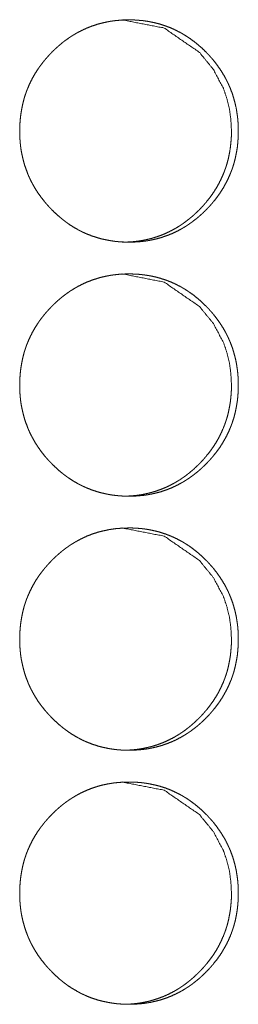
# Model space of a CAD drawing. Units: inches. Extents: x 100 to 362, y 33 to 259.
# Drawn here: x 222 to 222, y 156 to 157 of the extents above; entities that cross this region are included whole.
import ezdxf

# ---------------------------------------------------------------- set-up
doc = ezdxf.new("R2010")
doc.units = ezdxf.units.IN
doc.header["$MEASUREMENT"] = 0
doc.layers.add('1', color=7, linetype='Continuous')

msp = doc.modelspace()

# ---------------------------------------------------------------- linework, layer by layer
at = {"layer": '1', "color": 163, "linetype": 'Continuous', "lineweight": 18}
for points, knots in [([(221.8515, 157.114), (221.8515, 157.114), (221.9036, 157.1039), (221.9474, 157.0737), (221.9647, 157.0525), (221.9771, 157.0292), (221.9814, 157.0167), (221.9846, 157.0038), (221.9864, 156.9903), (221.9871, 156.9762)], [0, 0, 0.000365, 0.24796, 0.496098, 0.623835, 0.747027, 0.808559, 0.870812, 0.934488, 1, 1]), ([(221.7244, 156.9762), (221.7245, 156.983), (221.725, 156.9897), (221.7257, 156.9964), (221.7268, 157.0031), (221.7281, 157.0097), (221.7298, 157.0162), (221.7308, 157.0195), (221.7319, 157.0227), (221.732, 157.0231), (221.7322, 157.0235), (221.7323, 157.0239), (221.7325, 157.0243), (221.7327, 157.0251), (221.733, 157.0259), (221.7337, 157.0275), (221.7343, 157.0291), (221.737, 157.0353), (221.74, 157.0413), (221.7433, 157.0471), (221.7469, 157.0528), (221.7488, 157.0555), (221.7508, 157.0582), (221.7529, 157.0609), (221.755, 157.0636), (221.7552, 157.0639), (221.7555, 157.0642), (221.7558, 157.0645), (221.7561, 157.0649), (221.7566, 157.0655), (221.7572, 157.0661), (221.7583, 157.0674), (221.7594, 157.0687), (221.7617, 157.0712), (221.764, 157.0736), (221.7664, 157.076), (221.7688, 157.0783), (221.7713, 157.0805), (221.7738, 157.0827), (221.7764, 157.0849), (221.779, 157.087), (221.7817, 157.089), (221.7845, 157.0909), (221.7858, 157.0919), (221.7872, 157.0928), (221.7876, 157.0931), (221.7879, 157.0933), (221.7883, 157.0935), (221.7887, 157.0938), (221.7894, 157.0942), (221.7901, 157.0947), (221.793, 157.0964), (221.7959, 157.0981), (221.8018, 157.1011), (221.8078, 157.1039), (221.814, 157.1063), (221.8203, 157.1084), (221.8267, 157.1101), (221.8332, 157.1116), (221.8341, 157.1117), (221.8349, 157.1119), (221.8357, 157.112), (221.8365, 157.1122), (221.8382, 157.1124), (221.8399, 157.1127), (221.8432, 157.1131), (221.8465, 157.1134), (221.8532, 157.1139), (221.8598, 157.114), (221.8631, 157.114), (221.8665, 157.1139), (221.8698, 157.1137), (221.8732, 157.1134), (221.8748, 157.1133), (221.8765, 157.1131), (221.8769, 157.1131), (221.8777, 157.113), (221.879, 157.1128), (221.8798, 157.1127), (221.8831, 157.1122), (221.8864, 157.1116), (221.8929, 157.1102), (221.8993, 157.1085), (221.9056, 157.1064), (221.9118, 157.1041), (221.9178, 157.1013), (221.9238, 157.0982), (221.9242, 157.098), (221.9246, 157.0978), (221.9253, 157.0974), (221.926, 157.097), (221.9268, 157.0966), (221.9282, 157.0957), (221.9296, 157.0948), (221.9325, 157.093), (221.9352, 157.0912), (221.9407, 157.0872), (221.9459, 157.083), (221.9509, 157.0786), (221.9557, 157.0739), (221.9569, 157.0727), (221.9581, 157.0714), (221.9586, 157.0708), (221.9589, 157.0705), (221.9592, 157.0702), (221.9598, 157.0696), (221.9603, 157.069), (221.9626, 157.0664), (221.9648, 157.0639), (221.9689, 157.0586), (221.9728, 157.0531), (221.9764, 157.0475), (221.9798, 157.0416), (221.9813, 157.0387), (221.9828, 157.0356), (221.9835, 157.0341), (221.9842, 157.0325), (221.9844, 157.0321), (221.9846, 157.0317), (221.9847, 157.0314), (221.9849, 157.031), (221.9852, 157.0302), (221.9856, 157.0294), (221.988, 157.023), (221.99, 157.0166), (221.9918, 157.0101), (221.9932, 157.0035), (221.9937, 157.0002), (221.9942, 156.9968), (221.9947, 156.9935), (221.995, 156.9901), (221.9953, 156.9867), (221.9953, 156.9863), (221.9953, 156.9854), (221.9954, 156.9841), (221.9955, 156.9833), (221.9956, 156.9799), (221.9956, 156.9765), (221.9956, 156.9756), (221.9956, 156.9748), (221.9956, 156.9739), (221.9956, 156.9731), (221.9956, 156.9713), (221.9953, 156.9663), (221.9951, 156.9629), (221.9944, 156.9562), (221.9933, 156.9495), (221.992, 156.9429), (221.9903, 156.9364), (221.9893, 156.9331), (221.9882, 156.9299), (221.9881, 156.9295), (221.9879, 156.9291), (221.9878, 156.9287), (221.9876, 156.9283), (221.9873, 156.9275), (221.9871, 156.9267), (221.9864, 156.9251), (221.9858, 156.9235), (221.9831, 156.9173), (221.9801, 156.9113), (221.9768, 156.9055), (221.9732, 156.8998), (221.9693, 156.8943), (221.9651, 156.889), (221.9648, 156.8886), (221.9646, 156.8883), (221.9643, 156.888), (221.964, 156.8877), (221.9635, 156.887), (221.9629, 156.8864), (221.9618, 156.8851), (221.9607, 156.8838), (221.9584, 156.8814), (221.9561, 156.8789), (221.9537, 156.8766), (221.9513, 156.8742), (221.9488, 156.872), (221.9463, 156.8698), (221.9437, 156.8676), (221.941, 156.8656), (221.9384, 156.8635), (221.9356, 156.8616), (221.9343, 156.8606), (221.9328, 156.8597), (221.9325, 156.8594), (221.9321, 156.8592), (221.9318, 156.859), (221.9314, 156.8587), (221.93, 156.8578), (221.9271, 156.8561), (221.9242, 156.8544), (221.9183, 156.8513), (221.9123, 156.8486), (221.9061, 156.8462), (221.8998, 156.8441), (221.8934, 156.8423), (221.8868, 156.8409), (221.886, 156.8407), (221.8852, 156.8406), (221.8843, 156.8404), (221.8835, 156.8403), (221.8819, 156.84), (221.8802, 156.8398), (221.8769, 156.8394), (221.8735, 156.839), (221.8669, 156.8386), (221.8602, 156.8384), (221.8569, 156.8385), (221.8536, 156.8386), (221.8502, 156.8388), (221.8469, 156.839), (221.8452, 156.8392), (221.8448, 156.8392), (221.8444, 156.8393), (221.844, 156.8393), (221.8435, 156.8394), (221.8419, 156.8395), (221.8402, 156.8398), (221.8369, 156.8403), (221.8336, 156.8409), (221.8271, 156.8422), (221.8207, 156.844), (221.8144, 156.846), (221.8082, 156.8484), (221.8052, 156.8497), (221.8021, 156.8511), (221.8006, 156.8519), (221.7991, 156.8527), (221.7984, 156.853), (221.7973, 156.8536), (221.7969, 156.8538), (221.7965, 156.854), (221.7962, 156.8542), (221.7903, 156.8576), (221.7847, 156.8613), (221.782, 156.8633), (221.7793, 156.8653), (221.7767, 156.8673), (221.7741, 156.8695), (221.7691, 156.8739), (221.7643, 156.8786), (221.7637, 156.8793), (221.7631, 156.8799), (221.7628, 156.8802), (221.7625, 156.8805), (221.7622, 156.8808), (221.7619, 156.8811), (221.7607, 156.8823), (221.7596, 156.8836), (221.7574, 156.8861), (221.7552, 156.8887), (221.751, 156.894), (221.7471, 156.8994), (221.7435, 156.9051), (221.7402, 156.9109), (221.7386, 156.9139), (221.7371, 156.917), (221.7357, 156.9201), (221.7355, 156.9205), (221.7354, 156.9209), (221.7352, 156.9212), (221.735, 156.9216), (221.7347, 156.9224), (221.7344, 156.9232), (221.732, 156.9296), (221.7299, 156.936), (221.7282, 156.9425), (221.7268, 156.9491), (221.7262, 156.9524), (221.7257, 156.9558), (221.7253, 156.9591), (221.725, 156.9625), (221.7249, 156.9634), (221.7248, 156.9642), (221.7248, 156.9647), (221.7248, 156.9651), (221.7247, 156.9655), (221.7246, 156.9676), (221.7245, 156.9694), (221.7244, 156.9728), (221.7244, 156.9736), (221.7244, 156.9749), (221.7244, 156.9756), (221.7244, 156.9759), (221.7244, 156.976), (221.7244, 156.9761), (221.7244, 156.9762)], [0, 0, 0.007916, 0.015772, 0.023612, 0.031444, 0.039262, 0.047117, 0.051057, 0.05501, 0.055503, 0.056006, 0.056499, 0.057002, 0.057983, 0.058979, 0.060963, 0.062933, 0.07078, 0.07859, 0.086384, 0.094167, 0.098092, 0.102003, 0.10592, 0.109851, 0.110335, 0.110839, 0.111324, 0.111828, 0.112816, 0.113792, 0.115766, 0.117727, 0.121647, 0.125543, 0.12946, 0.133356, 0.137244, 0.141138, 0.145038, 0.148938, 0.15284, 0.156745, 0.158701, 0.160666, 0.161169, 0.161648, 0.162144, 0.162622, 0.163622, 0.164587, 0.168512, 0.17239, 0.180133, 0.187847, 0.195547, 0.203262, 0.210982, 0.21876, 0.219745, 0.220731, 0.221713, 0.222664, 0.224627, 0.226583, 0.230459, 0.234353, 0.242088, 0.249808, 0.253683, 0.257559, 0.261439, 0.265355, 0.267301, 0.269249, 0.269736, 0.270712, 0.272176, 0.273154, 0.277041, 0.280912, 0.28862, 0.296333, 0.304005, 0.311728, 0.319463, 0.327287, 0.327775, 0.328256, 0.329232, 0.330234, 0.331218, 0.333159, 0.335108, 0.339021, 0.3429, 0.350688, 0.358459, 0.366241, 0.374075, 0.376034, 0.378003, 0.378988, 0.37947, 0.379984, 0.380969, 0.381934, 0.385858, 0.389788, 0.39758, 0.405379, 0.41315, 0.420987, 0.424899, 0.428838, 0.430802, 0.43278, 0.433269, 0.43377, 0.434259, 0.434773, 0.435763, 0.436741, 0.444644, 0.452493, 0.460319, 0.468149, 0.472065, 0.475997, 0.479935, 0.483889, 0.487851, 0.488336, 0.489337, 0.490822, 0.491823, 0.49579, 0.499755, 0.500754, 0.501738, 0.502737, 0.503721, 0.505703, 0.511627, 0.515558, 0.523395, 0.531222, 0.539061, 0.546923, 0.550877, 0.55483, 0.555323, 0.555826, 0.556319, 0.556822, 0.557803, 0.558799, 0.560783, 0.562753, 0.570614, 0.578438, 0.586232, 0.594028, 0.601863, 0.609722, 0.610226, 0.610711, 0.611215, 0.611699, 0.612688, 0.613664, 0.615637, 0.617599, 0.621519, 0.625426, 0.629342, 0.633238, 0.637137, 0.641031, 0.644931, 0.648831, 0.652742, 0.656656, 0.658604, 0.660568, 0.661072, 0.66155, 0.662054, 0.66255, 0.664497, 0.668422, 0.6723, 0.680043, 0.687757, 0.695463, 0.703177, 0.710927, 0.718704, 0.71969, 0.720675, 0.721658, 0.722611, 0.724572, 0.72653, 0.730404, 0.734298, 0.742034, 0.749785, 0.753659, 0.757535, 0.761415, 0.765331, 0.767276, 0.767765, 0.768251, 0.768739, 0.769225, 0.771176, 0.77313, 0.777016, 0.78089, 0.788628, 0.796337, 0.804014, 0.811737, 0.815627, 0.8195, 0.821456, 0.823426, 0.82438, 0.825856, 0.826364, 0.826852, 0.827332, 0.835186, 0.842977, 0.846873, 0.850741, 0.854632, 0.858523, 0.866337, 0.874182, 0.875177, 0.87614, 0.876633, 0.877136, 0.877629, 0.878111, 0.880102, 0.882052, 0.885976, 0.889906, 0.897717, 0.905511, 0.91331, 0.921147, 0.925073, 0.929012, 0.932967, 0.933468, 0.933957, 0.934458, 0.934947, 0.935951, 0.93694, 0.944833, 0.952668, 0.960508, 0.968338, 0.972269, 0.976201, 0.98015, 0.984105, 0.98509, 0.986093, 0.986578, 0.987079, 0.987582, 0.990068, 0.992053, 0.996019, 0.997019, 0.998517, 0.999258, 0.999622, 0.999818, 0.999939, 1, 1]), ([(221.9871, 156.9762), (221.987, 156.9694), (221.9865, 156.9627), (221.9858, 156.956), (221.9847, 156.9493), (221.9834, 156.9427), (221.9817, 156.9362), (221.9807, 156.9329), (221.9796, 156.9297), (221.9795, 156.9293), (221.9793, 156.9289), (221.9792, 156.9285), (221.979, 156.9281), (221.9788, 156.9273), (221.9784, 156.9265), (221.9778, 156.9249), (221.9772, 156.9234), (221.9745, 156.9172), (221.9715, 156.9112), (221.9682, 156.9053), (221.9646, 156.8997), (221.9607, 156.8942), (221.9565, 156.8889), (221.9562, 156.8885), (221.9557, 156.8879), (221.9554, 156.8876), (221.9548, 156.8869), (221.9543, 156.8863), (221.9532, 156.885), (221.9521, 156.8837), (221.9498, 156.8813), (221.9475, 156.8788), (221.9451, 156.8765), (221.9426, 156.8742), (221.9402, 156.8719), (221.9376, 156.8697), (221.9351, 156.8676), (221.9324, 156.8655), (221.9298, 156.8635), (221.927, 156.8615), (221.9256, 156.8605), (221.9242, 156.8596), (221.9239, 156.8594), (221.9235, 156.8591), (221.9232, 156.8589), (221.9228, 156.8587), (221.9221, 156.8582), (221.9214, 156.8578), (221.9185, 156.856), (221.9156, 156.8544), (221.9097, 156.8513), (221.9037, 156.8485), (221.8975, 156.8461), (221.8912, 156.8441), (221.888, 156.8431), (221.8848, 156.8423), (221.8815, 156.8416), (221.8782, 156.8409), (221.8778, 156.8408), (221.8774, 156.8407), (221.877, 156.8406), (221.8766, 156.8406), (221.8749, 156.8403), (221.8733, 156.84), (221.8716, 156.8398), (221.8683, 156.8394), (221.865, 156.839), (221.8583, 156.8386), (221.8517, 156.8384), (221.8516, 156.8384)], [0, 0, 0.031626, 0.063131, 0.094511, 0.125782, 0.157073, 0.188515, 0.204343, 0.220165, 0.222139, 0.224096, 0.226069, 0.228082, 0.232068, 0.236038, 0.243936, 0.251821, 0.283232, 0.314494, 0.345749, 0.376904, 0.408268, 0.439677, 0.441694, 0.445573, 0.44759, 0.451545, 0.455455, 0.463353, 0.471205, 0.486893, 0.502488, 0.518165, 0.53376, 0.549325, 0.56491, 0.580523, 0.596132, 0.611652, 0.627319, 0.635216, 0.643078, 0.644994, 0.64701, 0.648926, 0.65091, 0.654808, 0.658808, 0.674412, 0.69001, 0.721004, 0.75188, 0.782589, 0.813468, 0.828961, 0.844358, 0.859904, 0.875609, 0.877581, 0.879434, 0.881406, 0.883368, 0.891236, 0.898963, 0.906802, 0.92243, 0.937896, 0.968858, 0.999879, 1, 1]), ([(221.7244, 156.6612), (221.7245, 156.668), (221.725, 156.6748), (221.7257, 156.6815), (221.7268, 156.6881), (221.7281, 156.6947), (221.7298, 156.7013), (221.7308, 156.7045), (221.7319, 156.7077), (221.732, 156.7081), (221.7322, 156.7085), (221.7323, 156.7089), (221.7325, 156.7094), (221.7327, 156.7101), (221.733, 156.711), (221.7337, 156.7125), (221.7343, 156.7141), (221.737, 156.7203), (221.74, 156.7263), (221.7433, 156.7321), (221.7469, 156.7378), (221.7488, 156.7406), (221.7508, 156.7433), (221.7529, 156.746), (221.755, 156.7486), (221.7552, 156.7489), (221.7555, 156.7492), (221.7558, 156.7496), (221.7561, 156.7499), (221.7566, 156.7506), (221.7572, 156.7512), (221.7583, 156.7525), (221.7594, 156.7537), (221.7617, 156.7562), (221.764, 156.7586), (221.7664, 156.761), (221.7688, 156.7633), (221.7713, 156.7656), (221.7738, 156.7678), (221.7764, 156.7699), (221.779, 156.772), (221.7817, 156.774), (221.7845, 156.776), (221.7858, 156.7769), (221.7872, 156.7779), (221.7876, 156.7781), (221.7879, 156.7783), (221.7883, 156.7786), (221.7887, 156.7788), (221.7894, 156.7792), (221.7901, 156.7797), (221.793, 156.7814), (221.7959, 156.7831), (221.8018, 156.7862), (221.8078, 156.7889), (221.814, 156.7913), (221.8203, 156.7934), (221.8267, 156.7952), (221.8332, 156.7966), (221.8341, 156.7968), (221.8349, 156.7969), (221.8357, 156.7971), (221.8365, 156.7972), (221.8382, 156.7975), (221.8399, 156.7977), (221.8432, 156.7981), (221.8465, 156.7985), (221.8532, 156.7989), (221.8598, 156.7991), (221.8631, 156.799), (221.8665, 156.7989), (221.8698, 156.7987), (221.8732, 156.7985), (221.8748, 156.7983), (221.8765, 156.7981), (221.8769, 156.7981), (221.8777, 156.798), (221.879, 156.7978), (221.8798, 156.7977), (221.8831, 156.7972), (221.8864, 156.7967), (221.8929, 156.7953), (221.8993, 156.7935), (221.9056, 156.7915), (221.9118, 156.7891), (221.9178, 156.7864), (221.9238, 156.7833), (221.9242, 156.7831), (221.9246, 156.7829), (221.9253, 156.7825), (221.926, 156.782), (221.9268, 156.7816), (221.9282, 156.7808), (221.9296, 156.7799), (221.9325, 156.7781), (221.9352, 156.7762), (221.9407, 156.7723), (221.9459, 156.7681), (221.9509, 156.7636), (221.9557, 156.7589), (221.9569, 156.7577), (221.9581, 156.7565), (221.9586, 156.7559), (221.9589, 156.7556), (221.9592, 156.7553), (221.9598, 156.7546), (221.9603, 156.754), (221.9626, 156.7515), (221.9648, 156.7489), (221.9689, 156.7436), (221.9728, 156.7382), (221.9764, 156.7325), (221.9798, 156.7267), (221.9813, 156.7237), (221.9828, 156.7207), (221.9835, 156.7191), (221.9842, 156.7176), (221.9844, 156.7172), (221.9846, 156.7168), (221.9847, 156.7164), (221.9849, 156.716), (221.9852, 156.7152), (221.9856, 156.7144), (221.988, 156.7081), (221.99, 156.7017), (221.9918, 156.6951), (221.9932, 156.6885), (221.9937, 156.6852), (221.9942, 156.6819), (221.9947, 156.6785), (221.995, 156.6751), (221.9953, 156.6717), (221.9953, 156.6713), (221.9953, 156.6705), (221.9954, 156.6692), (221.9955, 156.6683), (221.9956, 156.6649), (221.9956, 156.6615), (221.9956, 156.6606), (221.9956, 156.6598), (221.9956, 156.6589), (221.9956, 156.6581), (221.9956, 156.6564), (221.9953, 156.6513), (221.9951, 156.6479), (221.9944, 156.6412), (221.9933, 156.6346), (221.992, 156.628), (221.9903, 156.6214), (221.9893, 156.6182), (221.9882, 156.6149), (221.9881, 156.6145), (221.9879, 156.6141), (221.9878, 156.6137), (221.9876, 156.6133), (221.9873, 156.6125), (221.9871, 156.6117), (221.9864, 156.6101), (221.9858, 156.6085), (221.9831, 156.6023), (221.9801, 156.5963), (221.9768, 156.5905), (221.9732, 156.5848), (221.9693, 156.5793), (221.9651, 156.574), (221.9648, 156.5737), (221.9646, 156.5734), (221.9643, 156.573), (221.964, 156.5727), (221.9635, 156.5721), (221.9629, 156.5714), (221.9618, 156.5701), (221.9607, 156.5689), (221.9584, 156.5664), (221.9561, 156.564), (221.9537, 156.5616), (221.9513, 156.5593), (221.9488, 156.557), (221.9463, 156.5548), (221.9437, 156.5527), (221.941, 156.5506), (221.9384, 156.5486), (221.9356, 156.5466), (221.9343, 156.5456), (221.9328, 156.5447), (221.9325, 156.5445), (221.9321, 156.5442), (221.9318, 156.544), (221.9314, 156.5438), (221.93, 156.5429), (221.9271, 156.5411), (221.9242, 156.5395), (221.9183, 156.5364), (221.9123, 156.5336), (221.9061, 156.5312), (221.8998, 156.5291), (221.8934, 156.5274), (221.8868, 156.5259), (221.886, 156.5258), (221.8852, 156.5256), (221.8843, 156.5255), (221.8835, 156.5253), (221.8819, 156.5251), (221.8802, 156.5248), (221.8769, 156.5244), (221.8735, 156.5241), (221.8669, 156.5236), (221.8602, 156.5235), (221.8569, 156.5235), (221.8536, 156.5236), (221.8502, 156.5238), (221.8469, 156.5241), (221.8452, 156.5242), (221.8448, 156.5243), (221.8444, 156.5243), (221.844, 156.5244), (221.8435, 156.5244), (221.8419, 156.5246), (221.8402, 156.5248), (221.8369, 156.5253), (221.8336, 156.5259), (221.8271, 156.5273), (221.8207, 156.529), (221.8144, 156.5311), (221.8082, 156.5335), (221.8052, 156.5348), (221.8021, 156.5362), (221.8006, 156.5369), (221.7991, 156.5377), (221.7984, 156.5381), (221.7973, 156.5387), (221.7969, 156.5389), (221.7965, 156.5391), (221.7962, 156.5393), (221.7903, 156.5427), (221.7847, 156.5464), (221.782, 156.5483), (221.7793, 156.5503), (221.7767, 156.5524), (221.7741, 156.5545), (221.7691, 156.559), (221.7643, 156.5637), (221.7637, 156.5643), (221.7631, 156.5649), (221.7628, 156.5652), (221.7625, 156.5655), (221.7622, 156.5658), (221.7619, 156.5661), (221.7607, 156.5674), (221.7596, 156.5686), (221.7574, 156.5711), (221.7552, 156.5737), (221.751, 156.579), (221.7471, 156.5845), (221.7435, 156.5901), (221.7402, 156.596), (221.7386, 156.599), (221.7371, 156.602), (221.7357, 156.6051), (221.7355, 156.6055), (221.7354, 156.6059), (221.7352, 156.6063), (221.735, 156.6067), (221.7347, 156.6075), (221.7344, 156.6082), (221.732, 156.6146), (221.7299, 156.621), (221.7282, 156.6275), (221.7268, 156.6341), (221.7262, 156.6375), (221.7257, 156.6408), (221.7253, 156.6442), (221.725, 156.6476), (221.7249, 156.6484), (221.7248, 156.6493), (221.7248, 156.6497), (221.7248, 156.6501), (221.7247, 156.6506), (221.7246, 156.6527), (221.7245, 156.6544), (221.7244, 156.6578), (221.7244, 156.6587), (221.7244, 156.66), (221.7244, 156.6606), (221.7244, 156.6609), (221.7244, 156.6611), (221.7244, 156.6612), (221.7244, 156.6612)], [0, 0, 0.007916, 0.015772, 0.023612, 0.031444, 0.039262, 0.047117, 0.051057, 0.05501, 0.055503, 0.056006, 0.056499, 0.057002, 0.057983, 0.058979, 0.060963, 0.062933, 0.07078, 0.07859, 0.086384, 0.094167, 0.098093, 0.102003, 0.105932, 0.109851, 0.110335, 0.110839, 0.111324, 0.111828, 0.112816, 0.113793, 0.115766, 0.117728, 0.121647, 0.125543, 0.12946, 0.133356, 0.137245, 0.141138, 0.145039, 0.148938, 0.15284, 0.156745, 0.158702, 0.160666, 0.16117, 0.161648, 0.162144, 0.162623, 0.163622, 0.164588, 0.168512, 0.17239, 0.180133, 0.187847, 0.195548, 0.203262, 0.210983, 0.21876, 0.219745, 0.220731, 0.221714, 0.222664, 0.224627, 0.226583, 0.230459, 0.234353, 0.242089, 0.249809, 0.253683, 0.257559, 0.261439, 0.265355, 0.267301, 0.26925, 0.269736, 0.270712, 0.272176, 0.273154, 0.277041, 0.280912, 0.288621, 0.296334, 0.304005, 0.311728, 0.319463, 0.327287, 0.327776, 0.328256, 0.329232, 0.330235, 0.331218, 0.33316, 0.335109, 0.339022, 0.3429, 0.350688, 0.35846, 0.366241, 0.374076, 0.376034, 0.378004, 0.378989, 0.379471, 0.379984, 0.38097, 0.381935, 0.385859, 0.389788, 0.397581, 0.40538, 0.41315, 0.420987, 0.4249, 0.428839, 0.430803, 0.43278, 0.433269, 0.43377, 0.434259, 0.434774, 0.435764, 0.436742, 0.444645, 0.452479, 0.46032, 0.46815, 0.472066, 0.475998, 0.479936, 0.48389, 0.487852, 0.488337, 0.489337, 0.490823, 0.491824, 0.495791, 0.499756, 0.500755, 0.501739, 0.502738, 0.503722, 0.505704, 0.511628, 0.515559, 0.523396, 0.531223, 0.539061, 0.546924, 0.550878, 0.554831, 0.555324, 0.555827, 0.55632, 0.556823, 0.557804, 0.5588, 0.560784, 0.562754, 0.570615, 0.578439, 0.586232, 0.594029, 0.601864, 0.609723, 0.610227, 0.610712, 0.611216, 0.6117, 0.612689, 0.613665, 0.615638, 0.6176, 0.62152, 0.625427, 0.629343, 0.633239, 0.637128, 0.641032, 0.644932, 0.648832, 0.652742, 0.656648, 0.658604, 0.660569, 0.661072, 0.661551, 0.662055, 0.66255, 0.664498, 0.668422, 0.6723, 0.680044, 0.687758, 0.695463, 0.703178, 0.710928, 0.718705, 0.71969, 0.720676, 0.721659, 0.722612, 0.724572, 0.72653, 0.730405, 0.734299, 0.742035, 0.749785, 0.753659, 0.757536, 0.761415, 0.765331, 0.767277, 0.767765, 0.768251, 0.768739, 0.769226, 0.771176, 0.77313, 0.777017, 0.780891, 0.788629, 0.796338, 0.804014, 0.811737, 0.815628, 0.819501, 0.821457, 0.823426, 0.82438, 0.825856, 0.826364, 0.826852, 0.827333, 0.835187, 0.842977, 0.846874, 0.850742, 0.854632, 0.858533, 0.866337, 0.874182, 0.875177, 0.876141, 0.876633, 0.877136, 0.877629, 0.878111, 0.880102, 0.882053, 0.885976, 0.889906, 0.897717, 0.905511, 0.91331, 0.921147, 0.925073, 0.929012, 0.932968, 0.933469, 0.933958, 0.934459, 0.934948, 0.935951, 0.936941, 0.944833, 0.952682, 0.960508, 0.968338, 0.972269, 0.976201, 0.98015, 0.984105, 0.98509, 0.986093, 0.986578, 0.987079, 0.987582, 0.990068, 0.992053, 0.996019, 0.997019, 0.998517, 0.999258, 0.999622, 0.999818, 0.999939, 1, 1]), ([(221.8515, 156.7991), (221.8515, 156.7991), (221.9036, 156.7889), (221.9474, 156.7587), (221.9647, 156.7375), (221.9771, 156.7142), (221.9814, 156.7018), (221.9846, 156.6888), (221.9864, 156.6753), (221.9871, 156.6613)], [0, 0, 0.000365, 0.24796, 0.496098, 0.623835, 0.747027, 0.808559, 0.870812, 0.934488, 1, 1]), ([(221.9871, 156.6613), (221.987, 156.6545), (221.9865, 156.6477), (221.9858, 156.641), (221.9847, 156.6344), (221.9834, 156.6278), (221.9817, 156.6212), (221.9807, 156.618), (221.9796, 156.6148), (221.9795, 156.6144), (221.9793, 156.614), (221.9792, 156.6136), (221.979, 156.6132), (221.9788, 156.6123), (221.9784, 156.6116), (221.9778, 156.61), (221.9772, 156.6084), (221.9745, 156.6022), (221.9715, 156.5962), (221.9682, 156.5904), (221.9646, 156.5847), (221.9607, 156.5792), (221.9565, 156.5739), (221.9562, 156.5736), (221.9557, 156.5729), (221.9554, 156.5726), (221.9548, 156.572), (221.9543, 156.5713), (221.9532, 156.57), (221.9521, 156.5688), (221.9498, 156.5663), (221.9475, 156.5639), (221.9451, 156.5615), (221.9426, 156.5592), (221.9402, 156.5569), (221.9376, 156.5547), (221.9351, 156.5526), (221.9324, 156.5505), (221.9298, 156.5485), (221.927, 156.5465), (221.9256, 156.5456), (221.9242, 156.5446), (221.9239, 156.5444), (221.9235, 156.5442), (221.9232, 156.5439), (221.9228, 156.5437), (221.9221, 156.5433), (221.9214, 156.5428), (221.9185, 156.5411), (221.9156, 156.5394), (221.9097, 156.5363), (221.9037, 156.5336), (221.8975, 156.5312), (221.8912, 156.5291), (221.888, 156.5282), (221.8848, 156.5273), (221.8815, 156.5266), (221.8782, 156.5259), (221.8778, 156.5258), (221.8774, 156.5258), (221.877, 156.5257), (221.8766, 156.5256), (221.8749, 156.5253), (221.8733, 156.5251), (221.8716, 156.5248), (221.8683, 156.5244), (221.865, 156.5241), (221.8583, 156.5236), (221.8517, 156.5235), (221.8516, 156.5235)], [0, 0, 0.031626, 0.063131, 0.094511, 0.125782, 0.157073, 0.188515, 0.204343, 0.220165, 0.222139, 0.224096, 0.226069, 0.228082, 0.232068, 0.236038, 0.243936, 0.251821, 0.283232, 0.314494, 0.345749, 0.376904, 0.408268, 0.439677, 0.441694, 0.445573, 0.44759, 0.451545, 0.455455, 0.463353, 0.471205, 0.486893, 0.502488, 0.518165, 0.53376, 0.549325, 0.56491, 0.580523, 0.596132, 0.611652, 0.627319, 0.635216, 0.643078, 0.644994, 0.64701, 0.648926, 0.65091, 0.654808, 0.658808, 0.674412, 0.69001, 0.721004, 0.75188, 0.782589, 0.813468, 0.828961, 0.844358, 0.859904, 0.875609, 0.877581, 0.879434, 0.881406, 0.883368, 0.891236, 0.898963, 0.906802, 0.92243, 0.937896, 0.968858, 0.999879, 1, 1]), ([(221.7244, 156.3463), (221.7245, 156.3531), (221.725, 156.3598), (221.7257, 156.3665), (221.7268, 156.3732), (221.7281, 156.3798), (221.7298, 156.3863), (221.7308, 156.3895), (221.7319, 156.3928), (221.732, 156.3932), (221.7322, 156.3936), (221.7323, 156.394), (221.7325, 156.3944), (221.7327, 156.3952), (221.733, 156.396), (221.7337, 156.3976), (221.7343, 156.3992), (221.737, 156.4053), (221.74, 156.4113), (221.7433, 156.4172), (221.7469, 156.4228), (221.7488, 156.4256), (221.7508, 156.4283), (221.7529, 156.431), (221.755, 156.4336), (221.7552, 156.434), (221.7555, 156.4343), (221.7558, 156.4346), (221.7561, 156.4349), (221.7566, 156.4356), (221.7572, 156.4362), (221.7583, 156.4375), (221.7594, 156.4388), (221.7617, 156.4412), (221.764, 156.4437), (221.7664, 156.446), (221.7688, 156.4484), (221.7713, 156.4506), (221.7738, 156.4528), (221.7764, 156.455), (221.779, 156.457), (221.7817, 156.4591), (221.7845, 156.461), (221.7858, 156.462), (221.7872, 156.4629), (221.7876, 156.4631), (221.7879, 156.4634), (221.7883, 156.4636), (221.7887, 156.4638), (221.7894, 156.4643), (221.7901, 156.4647), (221.793, 156.4665), (221.7959, 156.4681), (221.8018, 156.4712), (221.8078, 156.474), (221.814, 156.4764), (221.8203, 156.4785), (221.8267, 156.4802), (221.8332, 156.4816), (221.8341, 156.4818), (221.8349, 156.482), (221.8357, 156.4821), (221.8365, 156.4822), (221.8382, 156.4825), (221.8399, 156.4827), (221.8432, 156.4832), (221.8465, 156.4835), (221.8532, 156.4839), (221.8598, 156.4841), (221.8631, 156.4841), (221.8665, 156.484), (221.8698, 156.4838), (221.8732, 156.4835), (221.8748, 156.4834), (221.8765, 156.4832), (221.8769, 156.4831), (221.8777, 156.483), (221.879, 156.4829), (221.8798, 156.4828), (221.8831, 156.4823), (221.8864, 156.4817), (221.8929, 156.4803), (221.8993, 156.4786), (221.9056, 156.4765), (221.9118, 156.4741), (221.9178, 156.4714), (221.9238, 156.4683), (221.9242, 156.4681), (221.9246, 156.4679), (221.9253, 156.4675), (221.926, 156.4671), (221.9268, 156.4667), (221.9282, 156.4658), (221.9296, 156.4649), (221.9325, 156.4631), (221.9352, 156.4613), (221.9407, 156.4573), (221.9459, 156.4531), (221.9509, 156.4486), (221.9557, 156.444), (221.9569, 156.4428), (221.9581, 156.4415), (221.9583, 156.4412), (221.9586, 156.4409), (221.9589, 156.4406), (221.9592, 156.4403), (221.9598, 156.4397), (221.9603, 156.439), (221.9626, 156.4365), (221.9648, 156.4339), (221.9689, 156.4287), (221.9728, 156.4232), (221.9764, 156.4176), (221.9798, 156.4117), (221.9813, 156.4087), (221.9828, 156.4057), (221.9835, 156.4042), (221.9842, 156.4026), (221.9844, 156.4022), (221.9846, 156.4018), (221.9847, 156.4014), (221.9849, 156.401), (221.9852, 156.4003), (221.9856, 156.3995), (221.988, 156.3931), (221.99, 156.3867), (221.9918, 156.3802), (221.9932, 156.3736), (221.9937, 156.3703), (221.9942, 156.3669), (221.9947, 156.3636), (221.995, 156.3602), (221.9953, 156.3568), (221.9953, 156.3564), (221.9953, 156.3555), (221.9954, 156.3542), (221.9955, 156.3534), (221.9956, 156.35), (221.9956, 156.3465), (221.9956, 156.3461), (221.9956, 156.3453), (221.9956, 156.344), (221.9956, 156.3431), (221.9956, 156.3414), (221.9953, 156.3363), (221.9951, 156.333), (221.9944, 156.3263), (221.9933, 156.3196), (221.992, 156.313), (221.9903, 156.3064), (221.9893, 156.3032), (221.9882, 156.3), (221.9881, 156.2996), (221.9879, 156.2992), (221.9878, 156.2988), (221.9876, 156.2984), (221.9873, 156.2976), (221.9871, 156.2967), (221.9864, 156.2952), (221.9858, 156.2936), (221.9831, 156.2874), (221.9801, 156.2814), (221.9768, 156.2755), (221.9732, 156.2699), (221.9693, 156.2644), (221.9651, 156.2591), (221.9648, 156.2587), (221.9646, 156.2584), (221.9643, 156.2581), (221.964, 156.2578), (221.9635, 156.2571), (221.9629, 156.2565), (221.9618, 156.2552), (221.9607, 156.2539), (221.9584, 156.2514), (221.9561, 156.249), (221.9537, 156.2466), (221.9513, 156.2443), (221.9488, 156.2421), (221.9463, 156.2399), (221.9437, 156.2377), (221.941, 156.2356), (221.9384, 156.2336), (221.9356, 156.2316), (221.9343, 156.2307), (221.9328, 156.2297), (221.9325, 156.2295), (221.9321, 156.2293), (221.9318, 156.229), (221.9314, 156.2288), (221.93, 156.2279), (221.9271, 156.2262), (221.9242, 156.2245), (221.9183, 156.2214), (221.9123, 156.2187), (221.9061, 156.2163), (221.8998, 156.2142), (221.8934, 156.2124), (221.8868, 156.211), (221.886, 156.2108), (221.8852, 156.2107), (221.8843, 156.2105), (221.8835, 156.2104), (221.8819, 156.2101), (221.8802, 156.2099), (221.8769, 156.2095), (221.8735, 156.2091), (221.8669, 156.2087), (221.8602, 156.2085), (221.8569, 156.2085), (221.8536, 156.2087), (221.8502, 156.2088), (221.8469, 156.2091), (221.8452, 156.2092), (221.8448, 156.2093), (221.8444, 156.2093), (221.844, 156.2094), (221.8435, 156.2094), (221.8419, 156.2096), (221.8402, 156.2098), (221.8369, 156.2103), (221.8336, 156.2109), (221.8271, 156.2123), (221.8207, 156.214), (221.8144, 156.2161), (221.8082, 156.2185), (221.8052, 156.2198), (221.8021, 156.2212), (221.8006, 156.222), (221.7991, 156.2227), (221.7984, 156.2231), (221.7973, 156.2237), (221.7969, 156.2239), (221.7965, 156.2241), (221.7962, 156.2243), (221.7903, 156.2277), (221.7847, 156.2314), (221.782, 156.2334), (221.7793, 156.2354), (221.7767, 156.2374), (221.7741, 156.2396), (221.7691, 156.244), (221.7643, 156.2487), (221.7637, 156.2493), (221.7631, 156.2499), (221.7628, 156.2503), (221.7625, 156.2506), (221.7619, 156.2512), (221.7607, 156.2524), (221.7596, 156.2537), (221.7574, 156.2562), (221.7552, 156.2588), (221.751, 156.264), (221.7471, 156.2695), (221.7435, 156.2752), (221.7402, 156.281), (221.7386, 156.284), (221.7371, 156.287), (221.7357, 156.2901), (221.7355, 156.2905), (221.7354, 156.2909), (221.7352, 156.2913), (221.735, 156.2917), (221.7347, 156.2925), (221.7344, 156.2933), (221.732, 156.2996), (221.7299, 156.3061), (221.7282, 156.3126), (221.7268, 156.3192), (221.7262, 156.3225), (221.7257, 156.3259), (221.7253, 156.3292), (221.725, 156.3326), (221.7249, 156.3335), (221.7248, 156.3343), (221.7248, 156.3347), (221.7248, 156.3352), (221.7247, 156.3356), (221.7246, 156.3377), (221.7245, 156.3394), (221.7244, 156.3428), (221.7244, 156.3437), (221.7244, 156.345), (221.7244, 156.3456), (221.7244, 156.3459), (221.7244, 156.3461), (221.7244, 156.3462), (221.7244, 156.3463)], [0, 0, 0.007916, 0.015772, 0.023612, 0.031444, 0.039262, 0.047117, 0.051057, 0.05501, 0.055503, 0.056006, 0.056499, 0.057002, 0.057983, 0.058979, 0.060963, 0.062933, 0.07078, 0.07859, 0.086384, 0.094167, 0.098093, 0.102003, 0.105932, 0.109851, 0.110335, 0.110839, 0.111324, 0.111828, 0.112816, 0.113793, 0.115766, 0.117728, 0.121647, 0.125543, 0.12946, 0.133356, 0.137245, 0.141138, 0.145039, 0.148939, 0.15284, 0.156754, 0.158702, 0.160666, 0.16117, 0.161649, 0.162144, 0.162623, 0.163622, 0.164588, 0.168512, 0.17239, 0.180134, 0.187848, 0.195548, 0.203262, 0.210983, 0.21876, 0.219746, 0.220731, 0.221714, 0.222664, 0.224627, 0.226583, 0.23046, 0.234354, 0.242089, 0.249809, 0.253684, 0.25756, 0.26144, 0.265356, 0.267301, 0.26925, 0.269736, 0.270712, 0.272177, 0.273155, 0.277041, 0.280913, 0.288621, 0.296334, 0.304006, 0.311728, 0.319464, 0.327288, 0.327776, 0.328257, 0.329233, 0.330235, 0.331219, 0.33316, 0.335109, 0.339022, 0.342892, 0.350689, 0.35846, 0.366242, 0.374076, 0.376035, 0.378004, 0.378497, 0.378979, 0.379471, 0.379985, 0.38097, 0.381936, 0.385859, 0.389789, 0.397582, 0.40538, 0.413151, 0.420975, 0.424901, 0.42884, 0.430804, 0.432781, 0.43327, 0.433771, 0.43426, 0.434761, 0.435765, 0.436743, 0.444646, 0.452481, 0.460307, 0.468151, 0.472068, 0.475999, 0.479937, 0.483892, 0.487853, 0.488338, 0.489339, 0.490825, 0.491825, 0.495792, 0.499758, 0.500257, 0.501256, 0.502739, 0.503723, 0.505706, 0.511629, 0.51556, 0.523397, 0.531224, 0.539063, 0.546925, 0.550879, 0.554832, 0.555325, 0.555828, 0.556321, 0.556824, 0.557806, 0.558801, 0.560785, 0.562755, 0.570617, 0.578427, 0.586234, 0.59403, 0.601866, 0.609724, 0.610228, 0.610713, 0.611217, 0.611701, 0.61269, 0.613666, 0.615639, 0.617601, 0.621521, 0.625428, 0.629344, 0.63324, 0.637129, 0.641033, 0.644933, 0.648833, 0.652743, 0.656649, 0.658605, 0.66057, 0.661073, 0.661552, 0.662056, 0.662551, 0.664499, 0.668423, 0.672301, 0.680045, 0.687759, 0.695464, 0.703179, 0.710929, 0.718706, 0.719692, 0.720677, 0.72166, 0.722613, 0.724573, 0.726532, 0.730406, 0.7343, 0.742036, 0.749786, 0.753661, 0.757537, 0.761416, 0.765332, 0.767278, 0.767766, 0.768252, 0.768741, 0.769227, 0.771177, 0.773131, 0.777018, 0.780892, 0.78863, 0.796339, 0.804015, 0.811738, 0.815629, 0.819502, 0.821458, 0.823427, 0.824382, 0.825858, 0.826365, 0.826853, 0.827334, 0.835188, 0.842978, 0.846875, 0.850743, 0.854633, 0.858534, 0.866338, 0.874183, 0.875178, 0.876142, 0.876634, 0.877137, 0.878123, 0.880103, 0.882054, 0.885977, 0.889907, 0.8977, 0.905511, 0.913311, 0.921147, 0.925073, 0.929012, 0.932968, 0.933469, 0.933958, 0.934459, 0.934948, 0.935951, 0.936941, 0.944833, 0.952682, 0.960508, 0.968353, 0.972269, 0.976201, 0.98015, 0.984105, 0.98509, 0.986093, 0.986578, 0.987079, 0.987582, 0.990068, 0.992053, 0.996019, 0.997019, 0.998517, 0.999258, 0.999622, 0.999818, 0.999939, 1, 1]), ([(221.8515, 156.4841), (221.8515, 156.4841), (221.9036, 156.474), (221.9474, 156.4438), (221.9647, 156.4226), (221.9771, 156.3993), (221.9814, 156.3868), (221.9846, 156.3738), (221.9864, 156.3603), (221.9871, 156.3463)], [0, 0, 0.000365, 0.24796, 0.496098, 0.623835, 0.747027, 0.808559, 0.870812, 0.934488, 1, 1]), ([(221.9871, 156.3463), (221.987, 156.3395), (221.9865, 156.3328), (221.9858, 156.326), (221.9847, 156.3194), (221.9834, 156.3128), (221.9817, 156.3063), (221.9807, 156.303), (221.9796, 156.2998), (221.9795, 156.2994), (221.9793, 156.299), (221.9792, 156.2986), (221.979, 156.2982), (221.9788, 156.2974), (221.9784, 156.2966), (221.9778, 156.295), (221.9772, 156.2934), (221.9745, 156.2872), (221.9715, 156.2812), (221.9682, 156.2754), (221.9646, 156.2698), (221.9607, 156.2643), (221.9565, 156.2589), (221.9562, 156.2586), (221.9557, 156.258), (221.9554, 156.2576), (221.9548, 156.257), (221.9543, 156.2564), (221.9532, 156.2551), (221.9521, 156.2538), (221.9498, 156.2513), (221.9475, 156.2489), (221.9451, 156.2466), (221.9426, 156.2442), (221.9402, 156.242), (221.9376, 156.2398), (221.9351, 156.2376), (221.9324, 156.2356), (221.9298, 156.2335), (221.927, 156.2316), (221.9256, 156.2306), (221.9242, 156.2297), (221.9239, 156.2294), (221.9235, 156.2292), (221.9232, 156.229), (221.9228, 156.2288), (221.9221, 156.2283), (221.9214, 156.2278), (221.9185, 156.2261), (221.9156, 156.2244), (221.9097, 156.2214), (221.9037, 156.2186), (221.8975, 156.2162), (221.8912, 156.2141), (221.888, 156.2132), (221.8848, 156.2124), (221.8815, 156.2116), (221.8782, 156.211), (221.8778, 156.2109), (221.8774, 156.2108), (221.877, 156.2107), (221.8766, 156.2107), (221.8749, 156.2104), (221.8733, 156.2101), (221.8716, 156.2099), (221.8683, 156.2094), (221.865, 156.2091), (221.8583, 156.2087), (221.8517, 156.2085), (221.8516, 156.2085)], [0, 0, 0.031626, 0.063131, 0.094511, 0.125782, 0.157073, 0.188515, 0.204343, 0.220166, 0.222081, 0.224095, 0.226068, 0.228082, 0.232067, 0.236037, 0.243935, 0.25182, 0.283231, 0.314493, 0.345748, 0.376903, 0.408267, 0.439676, 0.441693, 0.445572, 0.447589, 0.451545, 0.455454, 0.463352, 0.471205, 0.486893, 0.502488, 0.518165, 0.53376, 0.549325, 0.56491, 0.580522, 0.596132, 0.611651, 0.627319, 0.635215, 0.643078, 0.644993, 0.64701, 0.648925, 0.65091, 0.654808, 0.658808, 0.674412, 0.690009, 0.721004, 0.75188, 0.782589, 0.813468, 0.82896, 0.844358, 0.859904, 0.875609, 0.877581, 0.879434, 0.881406, 0.883368, 0.891235, 0.898963, 0.906802, 0.92243, 0.937896, 0.968858, 0.999879, 1, 1]), ([(221.7244, 156.0313), (221.7245, 156.0381), (221.725, 156.0449), (221.7257, 156.0516), (221.7268, 156.0582), (221.7281, 156.0648), (221.7298, 156.0713), (221.7308, 156.0746), (221.7319, 156.0778), (221.732, 156.0782), (221.7322, 156.0786), (221.7323, 156.079), (221.7325, 156.0794), (221.7327, 156.0802), (221.733, 156.081), (221.7337, 156.0826), (221.7343, 156.0842), (221.737, 156.0904), (221.74, 156.0964), (221.7433, 156.1022), (221.7469, 156.1079), (221.7488, 156.1106), (221.7508, 156.1134), (221.7529, 156.116), (221.755, 156.1187), (221.7552, 156.119), (221.7555, 156.1193), (221.7558, 156.1197), (221.7561, 156.12), (221.7566, 156.1206), (221.7572, 156.1213), (221.7583, 156.1225), (221.7594, 156.1238), (221.7617, 156.1263), (221.764, 156.1287), (221.7664, 156.1311), (221.7688, 156.1334), (221.7713, 156.1356), (221.7738, 156.1378), (221.7764, 156.14), (221.779, 156.1421), (221.7817, 156.1441), (221.7845, 156.1461), (221.7858, 156.147), (221.7872, 156.1479), (221.7876, 156.1482), (221.7879, 156.1484), (221.7883, 156.1486), (221.7887, 156.1489), (221.7894, 156.1493), (221.7901, 156.1498), (221.793, 156.1515), (221.7959, 156.1532), (221.8018, 156.1563), (221.8078, 156.159), (221.814, 156.1614), (221.8203, 156.1635), (221.8267, 156.1653), (221.8332, 156.1667), (221.8341, 156.1668), (221.8349, 156.167), (221.8357, 156.1671), (221.8365, 156.1673), (221.8382, 156.1675), (221.8399, 156.1678), (221.8432, 156.1682), (221.8465, 156.1685), (221.8532, 156.169), (221.8598, 156.1691), (221.8631, 156.1691), (221.8665, 156.169), (221.8698, 156.1688), (221.8732, 156.1686), (221.8748, 156.1684), (221.8765, 156.1682), (221.8769, 156.1682), (221.8777, 156.1681), (221.879, 156.1679), (221.8798, 156.1678), (221.8831, 156.1673), (221.8864, 156.1667), (221.8929, 156.1653), (221.8993, 156.1636), (221.9056, 156.1616), (221.9118, 156.1592), (221.9178, 156.1564), (221.9238, 156.1534), (221.9242, 156.1532), (221.9246, 156.153), (221.9253, 156.1525), (221.926, 156.1521), (221.9268, 156.1517), (221.9282, 156.1508), (221.9296, 156.15), (221.9325, 156.1482), (221.9352, 156.1463), (221.9407, 156.1423), (221.9459, 156.1381), (221.9509, 156.1337), (221.9557, 156.129), (221.9569, 156.1278), (221.9581, 156.1266), (221.9583, 156.1263), (221.9586, 156.126), (221.9589, 156.1256), (221.9592, 156.1253), (221.9598, 156.1247), (221.9603, 156.1241), (221.9626, 156.1216), (221.9648, 156.119), (221.9689, 156.1137), (221.9728, 156.1082), (221.9764, 156.1026), (221.9798, 156.0968), (221.9813, 156.0938), (221.9828, 156.0907), (221.9835, 156.0892), (221.9842, 156.0876), (221.9844, 156.0873), (221.9846, 156.0869), (221.9847, 156.0865), (221.9849, 156.0861), (221.9852, 156.0853), (221.9856, 156.0845), (221.988, 156.0782), (221.99, 156.0717), (221.9918, 156.0652), (221.9932, 156.0586), (221.9937, 156.0553), (221.9942, 156.052), (221.9947, 156.0486), (221.995, 156.0452), (221.9953, 156.0418), (221.9953, 156.0414), (221.9953, 156.0405), (221.9954, 156.0393), (221.9955, 156.0384), (221.9956, 156.035), (221.9956, 156.0316), (221.9956, 156.0307), (221.9956, 156.0299), (221.9956, 156.029), (221.9956, 156.0282), (221.9956, 156.0265), (221.9953, 156.0214), (221.9951, 156.018), (221.9944, 156.0113), (221.9933, 156.0046), (221.992, 155.998), (221.9903, 155.9915), (221.9893, 155.9882), (221.9882, 155.985), (221.9881, 155.9846), (221.9879, 155.9842), (221.9878, 155.9838), (221.9876, 155.9834), (221.9873, 155.9826), (221.9871, 155.9818), (221.9864, 155.9802), (221.9858, 155.9786), (221.9831, 155.9724), (221.9801, 155.9664), (221.9768, 155.9606), (221.9732, 155.9549), (221.9693, 155.9494), (221.9651, 155.9441), (221.9648, 155.9438), (221.9646, 155.9434), (221.9643, 155.9431), (221.964, 155.9428), (221.9635, 155.9421), (221.9629, 155.9415), (221.9618, 155.9402), (221.9607, 155.939), (221.9584, 155.9365), (221.9561, 155.9341), (221.9537, 155.9317), (221.9513, 155.9294), (221.9488, 155.9271), (221.9463, 155.9249), (221.9437, 155.9228), (221.941, 155.9207), (221.9384, 155.9186), (221.9356, 155.9167), (221.9343, 155.9157), (221.9328, 155.9148), (221.9325, 155.9145), (221.9321, 155.9143), (221.9318, 155.9141), (221.9314, 155.9139), (221.93, 155.9129), (221.9271, 155.9112), (221.9242, 155.9095), (221.9183, 155.9065), (221.9123, 155.9037), (221.9061, 155.9013), (221.8998, 155.8992), (221.8934, 155.8975), (221.8868, 155.896), (221.886, 155.8959), (221.8852, 155.8957), (221.8843, 155.8956), (221.8835, 155.8954), (221.8819, 155.8952), (221.8802, 155.8949), (221.8769, 155.8945), (221.8735, 155.8942), (221.8669, 155.8937), (221.8602, 155.8936), (221.8569, 155.8936), (221.8536, 155.8937), (221.8502, 155.8939), (221.8469, 155.8941), (221.8452, 155.8943), (221.8448, 155.8943), (221.8444, 155.8944), (221.844, 155.8944), (221.8435, 155.8945), (221.8419, 155.8947), (221.8402, 155.8949), (221.8369, 155.8954), (221.8336, 155.896), (221.8271, 155.8974), (221.8207, 155.8991), (221.8144, 155.9011), (221.8082, 155.9035), (221.8052, 155.9049), (221.8021, 155.9063), (221.8006, 155.907), (221.7991, 155.9078), (221.7984, 155.9082), (221.7973, 155.9088), (221.7969, 155.9089), (221.7965, 155.9092), (221.7962, 155.9094), (221.7903, 155.9128), (221.7847, 155.9164), (221.782, 155.9184), (221.7793, 155.9204), (221.7767, 155.9225), (221.7741, 155.9246), (221.7691, 155.9291), (221.7643, 155.9338), (221.7637, 155.9344), (221.7631, 155.935), (221.7628, 155.9353), (221.7625, 155.9356), (221.7619, 155.9362), (221.7607, 155.9375), (221.7596, 155.9387), (221.7574, 155.9412), (221.7552, 155.9438), (221.751, 155.9491), (221.7471, 155.9545), (221.7435, 155.9602), (221.7402, 155.966), (221.7386, 155.969), (221.7371, 155.9721), (221.7357, 155.9752), (221.7355, 155.9756), (221.7354, 155.976), (221.7352, 155.9764), (221.735, 155.9768), (221.7344, 155.9783), (221.732, 155.9847), (221.7299, 155.9911), (221.7282, 155.9976), (221.7268, 156.0042), (221.7262, 156.0075), (221.7257, 156.0109), (221.7253, 156.0143), (221.725, 156.0176), (221.7249, 156.0185), (221.7248, 156.0194), (221.7248, 156.0198), (221.7248, 156.0202), (221.7247, 156.0206), (221.7246, 156.0228), (221.7245, 156.0245), (221.7244, 156.0279), (221.7244, 156.0287), (221.7244, 156.0296), (221.7244, 156.0304), (221.7244, 156.0309), (221.7244, 156.031), (221.7244, 156.0311), (221.7244, 156.0313), (221.7244, 156.0313)], [0, 0, 0.007916, 0.015772, 0.023612, 0.031444, 0.039262, 0.047117, 0.051057, 0.05501, 0.055502, 0.056006, 0.056498, 0.057002, 0.057983, 0.058978, 0.060963, 0.062932, 0.07078, 0.07859, 0.086384, 0.09418, 0.098093, 0.102004, 0.105932, 0.109851, 0.110336, 0.11084, 0.111324, 0.111828, 0.112816, 0.113793, 0.115766, 0.117728, 0.121647, 0.125543, 0.12946, 0.133356, 0.137245, 0.141138, 0.145039, 0.148939, 0.15284, 0.156754, 0.158702, 0.160666, 0.16117, 0.161649, 0.162144, 0.162623, 0.163622, 0.164588, 0.168512, 0.17239, 0.180134, 0.187847, 0.195548, 0.203262, 0.210983, 0.21876, 0.219746, 0.220731, 0.221714, 0.222664, 0.224627, 0.226583, 0.230459, 0.234354, 0.242089, 0.249809, 0.253683, 0.257559, 0.261439, 0.265355, 0.267301, 0.26925, 0.269736, 0.270712, 0.272176, 0.273154, 0.277041, 0.280912, 0.288621, 0.296334, 0.304005, 0.311728, 0.319463, 0.327287, 0.327775, 0.328256, 0.329232, 0.330235, 0.331218, 0.33316, 0.335109, 0.339022, 0.342891, 0.35068, 0.35846, 0.366242, 0.374076, 0.376035, 0.378004, 0.378497, 0.378979, 0.379471, 0.379985, 0.380971, 0.381936, 0.385859, 0.389789, 0.397582, 0.40538, 0.413151, 0.420975, 0.424901, 0.42884, 0.430804, 0.432781, 0.43327, 0.433771, 0.43426, 0.434761, 0.435765, 0.436743, 0.444646, 0.452481, 0.460307, 0.468151, 0.472067, 0.475999, 0.479937, 0.483891, 0.487853, 0.488338, 0.489339, 0.490825, 0.491825, 0.495792, 0.499757, 0.500756, 0.50174, 0.502739, 0.503723, 0.505706, 0.511629, 0.51556, 0.523397, 0.531224, 0.539063, 0.546925, 0.550879, 0.554832, 0.555325, 0.555828, 0.556321, 0.556824, 0.557805, 0.558801, 0.560785, 0.562755, 0.570616, 0.578426, 0.586233, 0.594029, 0.601865, 0.609724, 0.610228, 0.610712, 0.611216, 0.611701, 0.612689, 0.613666, 0.615639, 0.617601, 0.62152, 0.625427, 0.629344, 0.63324, 0.637129, 0.641032, 0.644933, 0.648832, 0.652743, 0.656648, 0.658605, 0.660569, 0.661073, 0.661551, 0.662055, 0.662551, 0.664499, 0.668423, 0.672301, 0.680044, 0.687758, 0.695464, 0.703178, 0.710928, 0.718705, 0.719691, 0.720676, 0.721659, 0.722612, 0.724573, 0.726531, 0.730405, 0.734299, 0.742035, 0.749786, 0.75366, 0.757536, 0.761416, 0.765332, 0.767277, 0.767765, 0.768252, 0.76874, 0.769226, 0.771176, 0.773131, 0.777017, 0.780891, 0.788629, 0.796338, 0.804014, 0.811737, 0.815628, 0.819501, 0.821457, 0.823426, 0.824381, 0.825857, 0.826364, 0.826852, 0.827333, 0.835187, 0.842977, 0.846874, 0.850742, 0.854632, 0.858533, 0.866337, 0.874182, 0.875177, 0.876141, 0.876633, 0.877136, 0.878122, 0.880102, 0.882053, 0.885976, 0.889906, 0.897717, 0.905511, 0.913311, 0.921147, 0.925073, 0.929012, 0.932968, 0.933469, 0.933958, 0.934459, 0.934962, 0.936941, 0.944834, 0.952682, 0.960508, 0.968353, 0.972269, 0.976201, 0.98015, 0.984105, 0.98509, 0.986093, 0.986578, 0.987079, 0.987582, 0.990068, 0.992053, 0.996019, 0.997019, 0.998018, 0.999001, 0.999501, 0.999637, 0.999818, 0.999939, 1, 1]), ([(221.8515, 156.1691), (221.8515, 156.1691), (221.9036, 156.159), (221.9474, 156.1288), (221.9647, 156.1076), (221.9771, 156.0843), (221.9814, 156.0719), (221.9846, 156.0589), (221.9864, 156.0454), (221.9871, 156.0313)], [0, 0, 0.000365, 0.24796, 0.496098, 0.623835, 0.747027, 0.808559, 0.870812, 0.934488, 1, 1]), ([(221.9871, 156.0313), (221.987, 156.0245), (221.9865, 156.0178), (221.9858, 156.0111), (221.9847, 156.0044), (221.9834, 155.9979), (221.9817, 155.9913), (221.9807, 155.9881), (221.9796, 155.9848), (221.9795, 155.9844), (221.9793, 155.984), (221.9792, 155.9836), (221.979, 155.9832), (221.9788, 155.9824), (221.9784, 155.9816), (221.9778, 155.98), (221.9772, 155.9785), (221.9745, 155.9723), (221.9715, 155.9663), (221.9682, 155.9604), (221.9646, 155.9548), (221.9607, 155.9493), (221.9565, 155.944), (221.9562, 155.9437), (221.9557, 155.943), (221.9554, 155.9427), (221.9548, 155.942), (221.9543, 155.9414), (221.9532, 155.9401), (221.9521, 155.9389), (221.9498, 155.9364), (221.9475, 155.934), (221.9451, 155.9316), (221.9426, 155.9293), (221.9402, 155.927), (221.9376, 155.9248), (221.9351, 155.9227), (221.9324, 155.9206), (221.9298, 155.9186), (221.927, 155.9166), (221.9256, 155.9157), (221.9242, 155.9147), (221.9239, 155.9145), (221.9235, 155.9142), (221.9232, 155.914), (221.9228, 155.9138), (221.9221, 155.9133), (221.9214, 155.9129), (221.9185, 155.9111), (221.9156, 155.9095), (221.9097, 155.9064), (221.9037, 155.9037), (221.8975, 155.9013), (221.8912, 155.8992), (221.888, 155.8983), (221.8848, 155.8974), (221.8815, 155.8967), (221.8782, 155.896), (221.8778, 155.8959), (221.8774, 155.8958), (221.877, 155.8958), (221.8766, 155.8957), (221.8749, 155.8954), (221.8733, 155.8951), (221.8716, 155.8949), (221.8683, 155.8945), (221.865, 155.8941), (221.8583, 155.8937), (221.8517, 155.8936), (221.8516, 155.8936)], [0, 0, 0.031626, 0.063131, 0.094511, 0.125782, 0.157074, 0.188516, 0.204286, 0.220166, 0.222081, 0.224095, 0.226068, 0.228082, 0.232067, 0.236037, 0.243935, 0.251821, 0.283231, 0.314493, 0.345749, 0.376904, 0.408267, 0.439677, 0.441694, 0.445573, 0.44759, 0.451545, 0.455455, 0.463353, 0.471205, 0.486893, 0.502488, 0.518165, 0.53376, 0.549325, 0.564911, 0.580523, 0.596132, 0.611652, 0.62732, 0.635216, 0.643079, 0.644994, 0.647011, 0.648926, 0.65091, 0.654808, 0.658809, 0.674381, 0.690009, 0.721003, 0.75188, 0.782589, 0.813467, 0.82896, 0.844357, 0.859903, 0.875608, 0.877581, 0.879434, 0.881406, 0.883368, 0.891235, 0.898963, 0.906802, 0.922429, 0.937896, 0.968857, 0.999879, 1, 1])]:
    msp.add_open_spline(points, degree=1, knots=knots, dxfattribs=at)

doc.saveas('drawing.dxf')
